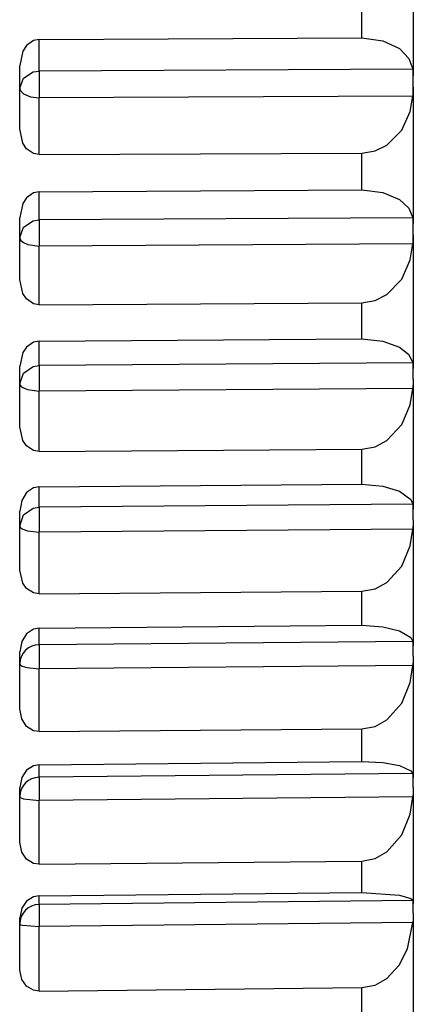
# Model space of a CAD drawing. Extents: x -26.9 to 25.8, y -19.2 to 15.2.
# Drawn here: x -1.1 to -0.8, y -0.1 to 0.7 of the extents above; entities that cross this region are included whole.
import ezdxf

# ---------------------------------------------------------------- set-up
doc = ezdxf.new("R2010")
doc.units = 0
doc.header["$MEASUREMENT"] = 0
doc.layers.add('LAYER_1', color=7, linetype='CONTINUOUS')

msp = doc.modelspace()

# ---------------------------------------------------------------- linework, layer by layer
at = {"layer": 'LAYER_1'}
for points in [[(-0.83184, 0.76121), (-0.83184, 0.76121), (-0.83184, 0.65519), (-0.83184, 0.65519)], [(-0.87114, 0.68404), (-0.87114, 0.68404), (-0.87114, 0.7126), (-0.87114, 0.7126)], [(-1.11698, 0.68287), (-1.11698, 0.68287), (-0.87114, 0.68404), (-0.87114, 0.68404)], [(-1.11698, 0.6587), (-1.11698, 0.6587), (-1.11698, 0.68287), (-1.11698, 0.68287)], [(-1.13184, 0.61462), (-1.13184, 0.61462), (-1.13184, 0.6629), (-1.13184, 0.6629)], [(-1.11703, 0.65636), (-1.11703, 0.65636), (-1.11706, 0.64561), (-1.11706, 0.64561)], [(-1.11698, 0.6587), (-1.11698, 0.6587), (-1.11703, 0.65636), (-1.11703, 0.65636)], [(-0.83202, 0.66006), (-0.83202, 0.66006), (-1.11698, 0.6587), (-1.11698, 0.6587)], [(-0.83185, 0.65518), (-0.8318, 0.65681), (-0.83186, 0.65844), (-0.832, 0.66006)], [(-0.83184, 0.64655), (-0.83184, 0.64655), (-0.83184, 0.65519), (-0.83184, 0.65519)], [(-1.11706, 0.64561), (-1.11706, 0.64561), (-1.11698, 0.6383), (-1.11698, 0.6383)], [(-0.83201, 0.63965), (-0.83187, 0.64195), (-0.83182, 0.64425), (-0.83185, 0.64655)], [(-0.83184, 0.64655), (-0.83184, 0.64655), (-0.83184, 0.5424), (-0.83184, 0.5424)], [(-0.83202, 0.63965), (-0.83202, 0.63965), (-1.11698, 0.6383), (-1.11698, 0.6383)], [(-1.11698, 0.59499), (-1.11698, 0.59499), (-1.11698, 0.6383), (-1.11698, 0.6383)], [(-1.11698, 0.59499), (-1.11698, 0.59499), (-0.87114, 0.59617), (-0.87114, 0.59617)], [(-0.87114, 0.56811), (-0.87114, 0.56811), (-0.87114, 0.59617), (-0.87114, 0.59617)], [(-1.11698, 0.56668), (-1.11698, 0.56668), (-0.87114, 0.56811), (-0.87114, 0.56811)], [(-1.11698, 0.54528), (-1.11698, 0.54528), (-1.11698, 0.56668), (-1.11698, 0.56668)], [(-1.13184, 0.51871), (-1.13184, 0.51871), (-1.13184, 0.54707), (-1.13184, 0.54707)], [(-1.11703, 0.54314), (-1.11703, 0.54314), (-1.11706, 0.53175), (-1.11706, 0.53175)], [(-1.11698, 0.54528), (-1.11698, 0.54528), (-1.11703, 0.54314), (-1.11703, 0.54314)], [(-0.83202, 0.54693), (-0.83202, 0.54693), (-1.11698, 0.54528), (-1.11698, 0.54528)], [(-0.83185, 0.5424), (-0.8318, 0.54391), (-0.83185, 0.54543), (-0.832, 0.54693)], [(-0.83184, 0.53393), (-0.83184, 0.53393), (-0.83184, 0.5424), (-0.83184, 0.5424)], [(-0.83201, 0.52693), (-0.83188, 0.52908), (-0.83182, 0.53124), (-0.83185, 0.5334)], [(-0.83184, 0.53393), (-0.83184, 0.53393), (-0.83184, 0.43206), (-0.83184, 0.43206)], [(-0.83184, 0.53393), (-0.83184, 0.53393), (-0.83184, 0.5334), (-0.83184, 0.5334)], [(-1.11706, 0.53175), (-1.11706, 0.53175), (-1.11698, 0.52527), (-1.11698, 0.52527)], [(-0.83202, 0.52693), (-0.83202, 0.52693), (-1.11698, 0.52527), (-1.11698, 0.52527)], [(-1.13184, 0.49973), (-1.13184, 0.49973), (-1.13184, 0.51871), (-1.13184, 0.51871)], [(-1.11698, 0.48054), (-1.11698, 0.48054), (-1.11698, 0.52527), (-1.11698, 0.52527)], [(-1.11698, 0.48054), (-1.11698, 0.48054), (-0.87114, 0.48197), (-0.87114, 0.48197)], [(-0.87114, 0.45453), (-0.87114, 0.45453), (-0.87114, 0.48197), (-0.87114, 0.48197)], [(-1.11698, 0.45285), (-1.11698, 0.45285), (-0.87114, 0.45453), (-0.87114, 0.45453)], [(-1.11698, 0.4343), (-1.11698, 0.4343), (-1.11698, 0.45285), (-1.11698, 0.45285)], [(-0.83202, 0.43624), (-0.83202, 0.43624), (-1.11698, 0.4343), (-1.11698, 0.4343)], [(-0.83185, 0.43206), (-0.8318, 0.43346), (-0.83185, 0.43486), (-0.832, 0.43624)], [(-1.13184, 0.42457), (-1.13184, 0.42457), (-1.13184, 0.43366), (-1.13184, 0.43366)], [(-1.13184, 0.40577), (-1.13184, 0.40577), (-1.13184, 0.42901), (-1.13184, 0.42901)], [(-1.11703, 0.43237), (-1.11703, 0.43237), (-1.11705, 0.42039), (-1.11705, 0.42039)], [(-1.11698, 0.4343), (-1.11698, 0.4343), (-1.11703, 0.43237), (-1.11703, 0.43237)], [(-0.83184, 0.4238), (-0.83184, 0.4238), (-0.83184, 0.43206), (-0.83184, 0.43206)], [(-1.13184, 0.38747), (-1.13184, 0.38747), (-1.13184, 0.42457), (-1.13184, 0.42457)], [(-1.11705, 0.42039), (-1.11705, 0.42039), (-1.11698, 0.41478), (-1.11698, 0.41478)], [(-0.83184, 0.42233), (-0.83184, 0.42233), (-0.83202, 0.41672), (-0.83202, 0.41672)], [(-0.83184, 0.4238), (-0.83184, 0.4238), (-0.83184, 0.32462), (-0.83184, 0.32462)], [(-0.83184, 0.4238), (-0.83184, 0.4238), (-0.83184, 0.42233), (-0.83184, 0.42233)], [(-0.83202, 0.41672), (-0.83202, 0.41672), (-1.11698, 0.41478), (-1.11698, 0.41478)], [(-1.11698, 0.36879), (-1.11698, 0.36879), (-1.11698, 0.41478), (-1.11698, 0.41478)], [(-1.11698, 0.36879), (-1.11698, 0.36879), (-0.87114, 0.37047), (-0.87114, 0.37047)], [(-0.87114, 0.34375), (-0.87114, 0.34375), (-0.87114, 0.37047), (-0.87114, 0.37047)], [(-1.11698, 0.34182), (-1.11698, 0.34182), (-0.87114, 0.34375), (-0.87114, 0.34375)], [(-1.11698, 0.3262), (-1.11698, 0.3262), (-1.11698, 0.34182), (-1.11698, 0.34182)], [(-1.13184, 0.28702), (-1.13184, 0.28702), (-1.13184, 0.32315), (-1.13184, 0.32315)], [(-1.11703, 0.32449), (-1.11703, 0.32449), (-1.11704, 0.31196), (-1.11704, 0.31196)], [(-1.11698, 0.3262), (-1.11698, 0.3262), (-1.11703, 0.32449), (-1.11703, 0.32449)], [(-0.83202, 0.32843), (-0.83202, 0.32843), (-1.11698, 0.3262), (-1.11698, 0.3262)], [(-0.83186, 0.32462), (-0.8318, 0.32589), (-0.83185, 0.32717), (-0.832, 0.32843)], [(-0.83184, 0.3166), (-0.83184, 0.3166), (-0.83184, 0.32462), (-0.83184, 0.32462)], [(-0.83184, 0.3166), (-0.83184, 0.3166), (-0.83185, 0.31419), (-0.83185, 0.31419)], [(-0.83184, 0.3166), (-0.83184, 0.3166), (-0.83184, 0.22049), (-0.83184, 0.22049)], [(-1.11704, 0.31196), (-1.11704, 0.31196), (-1.11698, 0.30723), (-1.11698, 0.30723)], [(-0.83202, 0.30946), (-0.83202, 0.30946), (-1.11698, 0.30723), (-1.11698, 0.30723)], [(-0.83185, 0.31419), (-0.83185, 0.31419), (-0.83202, 0.30946), (-0.83202, 0.30946)], [(-1.13184, 0.28191), (-1.13184, 0.28191), (-1.13184, 0.30496), (-1.13184, 0.30496)], [(-1.11698, 0.26017), (-1.11698, 0.26017), (-1.11698, 0.30723), (-1.11698, 0.30723)], [(-1.13184, 0.27828), (-1.13184, 0.27828), (-1.13184, 0.28702), (-1.13184, 0.28702)], [(-1.11698, 0.26017), (-1.11698, 0.26017), (-0.87114, 0.2621), (-0.87114, 0.2621)], [(-0.87114, 0.23621), (-0.87114, 0.23621), (-0.87114, 0.2621), (-0.87114, 0.2621)], [(-1.11698, 0.23405), (-1.11698, 0.23405), (-0.87114, 0.23621), (-0.87114, 0.23621)], [(-1.11698, 0.22141), (-1.11698, 0.22141), (-1.11698, 0.23405), (-1.11698, 0.23405)], [(-1.11698, 0.22137), (-1.12506, 0.22143), (-1.13168, 0.21498), (-1.13183, 0.2069)], [(-1.11698, 0.22141), (-1.11698, 0.22141), (-1.11703, 0.21992), (-1.11703, 0.21992)], [(-1.11703, 0.21992), (-1.11703, 0.21992), (-1.11703, 0.2069), (-1.11703, 0.2069)], [(-0.83202, 0.22391), (-0.83202, 0.22391), (-1.11698, 0.22141), (-1.11698, 0.22141)], [(-0.83186, 0.22049), (-0.8318, 0.22163), (-0.83185, 0.22278), (-0.83201, 0.22391)], [(-0.83184, 0.21274), (-0.83184, 0.21274), (-0.83184, 0.22049), (-0.83184, 0.22049)], [(-1.13184, 0.19843), (-1.13184, 0.19843), (-1.13184, 0.21595), (-1.13184, 0.21595)], [(-0.83184, 0.21274), (-0.83184, 0.21274), (-0.83186, 0.20941), (-0.83186, 0.20941)], [(-0.83184, 0.21274), (-0.83184, 0.21274), (-0.83184, 0.12009), (-0.83184, 0.12009)], [(-1.13184, 0.18535), (-1.13184, 0.18535), (-1.13184, 0.20664), (-1.13184, 0.20664)], [(-1.11703, 0.2069), (-1.11703, 0.2069), (-1.11698, 0.20308), (-1.11698, 0.20308)], [(-0.83202, 0.20558), (-0.83202, 0.20558), (-1.11698, 0.20308), (-1.11698, 0.20308)], [(-1.11698, 0.15513), (-1.11698, 0.15513), (-1.11698, 0.20308), (-1.11698, 0.20308)], [(-0.83186, 0.20941), (-0.83186, 0.20941), (-0.83202, 0.20558), (-0.83202, 0.20558)], [(-1.13184, 0.17258), (-1.13184, 0.17258), (-1.13184, 0.19844), (-1.13184, 0.19844)], [(-1.11698, 0.15513), (-1.11698, 0.15513), (-0.87114, 0.15729), (-0.87114, 0.15729)], [(-0.87114, 0.13233), (-0.87114, 0.13233), (-0.87114, 0.15729), (-0.87114, 0.15729)], [(-1.11698, 0.12994), (-1.11698, 0.12994), (-0.87114, 0.13233), (-0.87114, 0.13233)], [(-1.11698, 0.12034), (-1.11698, 0.12034), (-1.11698, 0.12994), (-1.11698, 0.12994)], [(-1.11698, 0.12031), (-1.12511, 0.12031), (-1.13173, 0.11376), (-1.13181, 0.10562)], [(-1.11698, 0.12034), (-1.11698, 0.12034), (-1.11703, 0.11908), (-1.11703, 0.11908)], [(-0.83202, 0.12311), (-0.83202, 0.12311), (-1.11698, 0.12034), (-1.11698, 0.12034)], [(-0.83186, 0.12009), (-0.83179, 0.1211), (-0.83184, 0.12211), (-0.832, 0.12311)], [(-1.11703, 0.11908), (-1.11703, 0.11908), (-1.11702, 0.10562), (-1.11702, 0.10562)], [(-0.83184, 0.11263), (-0.83184, 0.11263), (-0.83188, 0.10839), (-0.83188, 0.10839)], [(-0.83184, 0.11263), (-0.83184, 0.11263), (-0.83184, 0.12009), (-0.83184, 0.12009)], [(-0.83184, 0.11263), (-0.83184, 0.11263), (-0.83184, 0.0238), (-0.83184, 0.0238)], [(-1.13184, 0.0708), (-1.13184, 0.0708), (-1.13184, 0.1125), (-1.13184, 0.1125)], [(-1.11702, 0.10562), (-1.11702, 0.10562), (-1.11698, 0.10271), (-1.11698, 0.10271)], [(-0.83202, 0.10548), (-0.83202, 0.10548), (-1.11698, 0.10271), (-1.11698, 0.10271)], [(-0.83188, 0.10839), (-0.83188, 0.10839), (-0.83202, 0.10548), (-0.83202, 0.10548)], [(-1.11698, 0.05406), (-1.11698, 0.05406), (-1.11698, 0.10271), (-1.11698, 0.10271)], [(-1.11698, 0.05406), (-1.11698, 0.05406), (-0.87114, 0.05645), (-0.87114, 0.05645)], [(-0.87114, 0.03253), (-0.87114, 0.03253), (-0.87114, 0.05645), (-0.87114, 0.05645)], [(-1.11698, 0.02992), (-1.11698, 0.02992), (-0.87114, 0.03253), (-0.87114, 0.03253)], [(-1.11698, 0.02338), (-1.12516, 0.02332), (-1.13176, 0.01669), (-1.1318, 0.00852)], [(-1.11698, 0.02339), (-1.11698, 0.02339), (-1.11703, 0.02237), (-1.11703, 0.02237)], [(-1.11698, 0.02339), (-1.11698, 0.02339), (-1.11698, 0.02992), (-1.11698, 0.02992)], [(-0.83202, 0.02641), (-0.83202, 0.02641), (-1.11698, 0.02339), (-1.11698, 0.02339)], [(-0.83186, 0.02381), (-0.83178, 0.02468), (-0.83183, 0.02555), (-0.832, 0.02641)], [(-0.83184, 0.01668), (-0.83184, 0.01668), (-0.83184, 0.0238), (-0.83184, 0.0238)], [(-1.11704, 0.02237), (-1.11709, 0.01775), (-1.11708, 0.01313), (-1.117, 0.00852)], [(-0.83184, 0.01668), (-0.83184, 0.01668), (-0.83191, 0.01154), (-0.83191, 0.01154)], [(-0.83184, 0.01668), (-0.83184, 0.01668), (-0.83184, -0.06798), (-0.83184, -0.06798)], [(-1.13184, -0.01074), (-1.13184, -0.01074), (-1.13184, 0.01319), (-1.13184, 0.01319)], [(-1.11701, 0.00852), (-1.11701, 0.00852), (-1.11698, 0.00654), (-1.11698, 0.00654)], [(-0.83202, 0.00956), (-0.83202, 0.00956), (-1.11698, 0.00654), (-1.11698, 0.00654)], [(-0.83191, 0.01154), (-0.83191, 0.01154), (-0.83202, 0.00956), (-0.83202, 0.00956)], [(-1.13184, -0.02004), (-1.13184, -0.02004), (-1.13184, 0.0004), (-1.13184, 0.0004)], [(-1.11698, -0.04262), (-1.11698, -0.04262), (-1.11698, 0.00654), (-1.11698, 0.00654)], [(-1.13184, -0.02667), (-1.13184, -0.02667), (-1.13184, -0.01074), (-1.13184, -0.01074)], [(-1.11698, -0.04262), (-1.11698, -0.04262), (-0.87114, -0.04001), (-0.87114, -0.04001)], [(-0.87114, -0.06281), (-0.87114, -0.06281), (-0.87114, -0.04001), (-0.87114, -0.04001)]]:
    msp.add_open_spline(points, degree=3, dxfattribs=at)
for points, knots in [([(-0.87114, 0.68404), (-0.87114, 0.68404), (-0.85501, 0.68179), (-0.85501, 0.68179), (-0.85501, 0.68179), (-0.85501, 0.68179), (-0.84235, 0.67578), (-0.84235, 0.67578), (-0.84235, 0.67578), (-0.84235, 0.67578), (-0.83515, 0.66834), (-0.83515, 0.66834), (-0.83515, 0.66834), (-0.83515, 0.66834), (-0.83202, 0.66006), (-0.83202, 0.66006)], [0, 0, 0, 0, 0.2, 0.2, 0.2, 0.2, 0.4, 0.4, 0.4, 0.4, 0.6, 0.6, 0.6, 0.6, 1, 1, 1, 1]), ([(-1.11698, 0.68287), (-1.11698, 0.68287), (-1.12123, 0.682), (-1.12123, 0.682), (-1.12123, 0.682), (-1.12123, 0.682), (-1.12654, 0.67818), (-1.12654, 0.67818), (-1.12654, 0.67818), (-1.12654, 0.67818), (-1.12937, 0.6739), (-1.12937, 0.6739), (-1.12937, 0.6739), (-1.12937, 0.6739), (-1.1318, 0.6629), (-1.1318, 0.6629)], [0, 0, 0, 0, 0.2, 0.2, 0.2, 0.2, 0.4, 0.4, 0.4, 0.4, 0.6, 0.6, 0.6, 0.6, 1, 1, 1, 1]), ([(-1.13179, 0.64561), (-1.13179, 0.64561), (-1.12896, 0.65327), (-1.12896, 0.65327), (-1.12896, 0.65327), (-1.12896, 0.65327), (-1.12156, 0.65803), (-1.12156, 0.65803), (-1.12156, 0.65803), (-1.12156, 0.65803), (-1.11698, 0.6587), (-1.11698, 0.6587)], [0, 0, 0, 0, 0.25, 0.25, 0.25, 0.25, 0.5, 0.5, 0.5, 0.5, 1, 1, 1, 1]), ([(-1.13179, 0.64561), (-1.13179, 0.64561), (-1.13146, 0.64408), (-1.13146, 0.64408), (-1.13146, 0.64408), (-1.13146, 0.64408), (-1.12899, 0.64135), (-1.12899, 0.64135), (-1.12899, 0.64135), (-1.12899, 0.64135), (-1.12364, 0.6391), (-1.12364, 0.6391), (-1.12364, 0.6391), (-1.12364, 0.6391), (-1.11698, 0.63829), (-1.11698, 0.63829)], [0, 0, 0, 0, 0.2, 0.2, 0.2, 0.2, 0.4, 0.4, 0.4, 0.4, 0.6, 0.6, 0.6, 0.6, 1, 1, 1, 1]), ([(-0.87114, 0.59617), (-0.87114, 0.59617), (-0.86095, 0.59784), (-0.86095, 0.59784), (-0.86095, 0.59784), (-0.86095, 0.59784), (-0.85184, 0.60233), (-0.85184, 0.60233), (-0.85184, 0.60233), (-0.85184, 0.60233), (-0.84064, 0.61377), (-0.84064, 0.61377), (-0.84064, 0.61377), (-0.84064, 0.61377), (-0.83412, 0.62797), (-0.83412, 0.62797), (-0.83412, 0.62797), (-0.83412, 0.62797), (-0.83202, 0.63965), (-0.83202, 0.63965)], [0, 0, 0, 0, 0.166667, 0.166667, 0.166667, 0.166667, 0.333333, 0.333333, 0.333333, 0.333333, 0.5, 0.5, 0.5, 0.5, 0.666667, 0.666667, 0.666667, 0.666667, 1, 1, 1, 1]), ([(-1.11698, 0.59499), (-1.11698, 0.59499), (-1.12123, 0.59581), (-1.12123, 0.59581), (-1.12123, 0.59581), (-1.12123, 0.59581), (-1.12654, 0.59954), (-1.12654, 0.59954), (-1.12654, 0.59954), (-1.12654, 0.59954), (-1.12937, 0.60374), (-1.12937, 0.60374), (-1.12937, 0.60374), (-1.12937, 0.60374), (-1.1318, 0.61462), (-1.1318, 0.61462)], [0, 0, 0, 0, 0.2, 0.2, 0.2, 0.2, 0.4, 0.4, 0.4, 0.4, 0.6, 0.6, 0.6, 0.6, 1, 1, 1, 1]), ([(-1.11698, 0.56668), (-1.11698, 0.56668), (-1.12123, 0.56582), (-1.12123, 0.56582), (-1.12123, 0.56582), (-1.12123, 0.56582), (-1.12654, 0.56206), (-1.12654, 0.56206), (-1.12654, 0.56206), (-1.12654, 0.56206), (-1.12937, 0.55786), (-1.12937, 0.55786), (-1.12937, 0.55786), (-1.12937, 0.55786), (-1.1318, 0.54707), (-1.1318, 0.54707)], [0, 0, 0, 0, 0.2, 0.2, 0.2, 0.2, 0.4, 0.4, 0.4, 0.4, 0.6, 0.6, 0.6, 0.6, 1, 1, 1, 1]), ([(-0.87114, 0.56811), (-0.87114, 0.56811), (-0.85503, 0.56614), (-0.85503, 0.56614), (-0.85503, 0.56614), (-0.85503, 0.56614), (-0.84234, 0.56083), (-0.84234, 0.56083), (-0.84234, 0.56083), (-0.84234, 0.56083), (-0.83515, 0.55426), (-0.83515, 0.55426), (-0.83515, 0.55426), (-0.83515, 0.55426), (-0.83202, 0.54693), (-0.83202, 0.54693)], [0, 0, 0, 0, 0.2, 0.2, 0.2, 0.2, 0.4, 0.4, 0.4, 0.4, 0.6, 0.6, 0.6, 0.6, 1, 1, 1, 1]), ([(-1.13179, 0.53175), (-1.13179, 0.53175), (-1.12896, 0.53966), (-1.12896, 0.53966), (-1.12896, 0.53966), (-1.12896, 0.53966), (-1.12155, 0.54458), (-1.12155, 0.54458), (-1.12155, 0.54458), (-1.12155, 0.54458), (-1.11698, 0.54528), (-1.11698, 0.54528)], [0, 0, 0, 0, 0.25, 0.25, 0.25, 0.25, 0.5, 0.5, 0.5, 0.5, 1, 1, 1, 1]), ([(-1.13179, 0.53175), (-1.13179, 0.53175), (-1.13146, 0.53039), (-1.13146, 0.53039), (-1.13146, 0.53039), (-1.13146, 0.53039), (-1.13088, 0.52953), (-1.13088, 0.52953), (-1.13088, 0.52953), (-1.13088, 0.52953), (-1.12899, 0.52798), (-1.12899, 0.52798), (-1.12899, 0.52798), (-1.12899, 0.52798), (-1.12558, 0.5265), (-1.12558, 0.5265), (-1.12558, 0.5265), (-1.12558, 0.5265), (-1.11698, 0.52527), (-1.11698, 0.52527)], [0, 0, 0, 0, 0.166667, 0.166667, 0.166667, 0.166667, 0.333333, 0.333333, 0.333333, 0.333333, 0.5, 0.5, 0.5, 0.5, 0.666667, 0.666667, 0.666667, 0.666667, 1, 1, 1, 1]), ([(-0.87114, 0.48197), (-0.87114, 0.48197), (-0.86094, 0.48371), (-0.86094, 0.48371), (-0.86094, 0.48371), (-0.86094, 0.48371), (-0.85185, 0.48835), (-0.85185, 0.48835), (-0.85185, 0.48835), (-0.85185, 0.48835), (-0.84064, 0.50019), (-0.84064, 0.50019), (-0.84064, 0.50019), (-0.84064, 0.50019), (-0.83412, 0.51484), (-0.83412, 0.51484), (-0.83412, 0.51484), (-0.83412, 0.51484), (-0.83202, 0.52693), (-0.83202, 0.52693)], [0, 0, 0, 0, 0.166667, 0.166667, 0.166667, 0.166667, 0.333333, 0.333333, 0.333333, 0.333333, 0.5, 0.5, 0.5, 0.5, 0.666667, 0.666667, 0.666667, 0.666667, 1, 1, 1, 1]), ([(-1.11698, 0.48054), (-1.11698, 0.48054), (-1.12123, 0.48134), (-1.12123, 0.48134), (-1.12123, 0.48134), (-1.12123, 0.48134), (-1.12654, 0.48498), (-1.12654, 0.48498), (-1.12654, 0.48498), (-1.12654, 0.48498), (-1.12937, 0.48909), (-1.12937, 0.48909), (-1.12937, 0.48909), (-1.12937, 0.48909), (-1.1318, 0.49973), (-1.1318, 0.49973)], [0, 0, 0, 0, 0.2, 0.2, 0.2, 0.2, 0.4, 0.4, 0.4, 0.4, 0.6, 0.6, 0.6, 0.6, 1, 1, 1, 1]), ([(-1.11698, 0.45285), (-1.11698, 0.45285), (-1.12123, 0.452), (-1.12123, 0.452), (-1.12123, 0.452), (-1.12123, 0.452), (-1.12654, 0.44832), (-1.12654, 0.44832), (-1.12654, 0.44832), (-1.12654, 0.44832), (-1.12937, 0.44421), (-1.12937, 0.44421), (-1.12937, 0.44421), (-1.12937, 0.44421), (-1.1318, 0.43366), (-1.1318, 0.43366)], [0, 0, 0, 0, 0.2, 0.2, 0.2, 0.2, 0.4, 0.4, 0.4, 0.4, 0.6, 0.6, 0.6, 0.6, 1, 1, 1, 1]), ([(-0.87114, 0.45453), (-0.87114, 0.45453), (-0.85505, 0.45285), (-0.85505, 0.45285), (-0.85505, 0.45285), (-0.85505, 0.45285), (-0.84233, 0.44827), (-0.84233, 0.44827), (-0.84233, 0.44827), (-0.84233, 0.44827), (-0.83516, 0.44259), (-0.83516, 0.44259), (-0.83516, 0.44259), (-0.83516, 0.44259), (-0.83202, 0.43624), (-0.83202, 0.43624)], [0, 0, 0, 0, 0.2, 0.2, 0.2, 0.2, 0.4, 0.4, 0.4, 0.4, 0.6, 0.6, 0.6, 0.6, 1, 1, 1, 1]), ([(-1.13179, 0.42039), (-1.13179, 0.42039), (-1.12896, 0.42852), (-1.12896, 0.42852), (-1.12896, 0.42852), (-1.12896, 0.42852), (-1.12154, 0.43358), (-1.12154, 0.43358), (-1.12154, 0.43358), (-1.12154, 0.43358), (-1.11698, 0.4343), (-1.11698, 0.4343)], [0, 0, 0, 0, 0.25, 0.25, 0.25, 0.25, 0.5, 0.5, 0.5, 0.5, 1, 1, 1, 1]), ([(-1.13179, 0.42039), (-1.13179, 0.42039), (-1.13151, 0.41931), (-1.13151, 0.41931), (-1.13151, 0.41931), (-1.13151, 0.41931), (-1.13103, 0.41862), (-1.13103, 0.41862), (-1.13103, 0.41862), (-1.13103, 0.41862), (-1.12943, 0.41736), (-1.12943, 0.41736), (-1.12943, 0.41736), (-1.12943, 0.41736), (-1.12597, 0.41595), (-1.12597, 0.41595), (-1.12597, 0.41595), (-1.12597, 0.41595), (-1.11698, 0.41477), (-1.11698, 0.41477)], [0, 0, 0, 0, 0.166667, 0.166667, 0.166667, 0.166667, 0.333333, 0.333333, 0.333333, 0.333333, 0.5, 0.5, 0.5, 0.5, 0.666667, 0.666667, 0.666667, 0.666667, 1, 1, 1, 1]), ([(-0.87114, 0.37047), (-0.87114, 0.37047), (-0.86094, 0.37227), (-0.86094, 0.37227), (-0.86094, 0.37227), (-0.86094, 0.37227), (-0.85185, 0.37704), (-0.85185, 0.37704), (-0.85185, 0.37704), (-0.85185, 0.37704), (-0.84063, 0.38923), (-0.84063, 0.38923), (-0.84063, 0.38923), (-0.84063, 0.38923), (-0.83413, 0.40427), (-0.83413, 0.40427), (-0.83413, 0.40427), (-0.83413, 0.40427), (-0.83202, 0.41672), (-0.83202, 0.41672)], [0, 0, 0, 0, 0.166667, 0.166667, 0.166667, 0.166667, 0.333333, 0.333333, 0.333333, 0.333333, 0.5, 0.5, 0.5, 0.5, 0.666667, 0.666667, 0.666667, 0.666667, 1, 1, 1, 1]), ([(-1.11698, 0.36879), (-1.11698, 0.36879), (-1.12123, 0.36956), (-1.12123, 0.36956), (-1.12123, 0.36956), (-1.12123, 0.36956), (-1.12655, 0.3731), (-1.12655, 0.3731), (-1.12655, 0.3731), (-1.12655, 0.3731), (-1.12937, 0.3771), (-1.12937, 0.3771), (-1.12937, 0.3771), (-1.12937, 0.3771), (-1.1318, 0.38747), (-1.1318, 0.38747)], [0, 0, 0, 0, 0.2, 0.2, 0.2, 0.2, 0.4, 0.4, 0.4, 0.4, 0.6, 0.6, 0.6, 0.6, 1, 1, 1, 1]), ([(-1.11698, 0.34182), (-1.11698, 0.34182), (-1.12123, 0.34099), (-1.12123, 0.34099), (-1.12123, 0.34099), (-1.12123, 0.34099), (-1.12654, 0.33741), (-1.12654, 0.33741), (-1.12654, 0.33741), (-1.12654, 0.33741), (-1.13029, 0.33134), (-1.13029, 0.33134), (-1.13029, 0.33134), (-1.13029, 0.33134), (-1.1318, 0.32315), (-1.1318, 0.32315)], [0, 0, 0, 0, 0.2, 0.2, 0.2, 0.2, 0.4, 0.4, 0.4, 0.4, 0.6, 0.6, 0.6, 0.6, 1, 1, 1, 1]), ([(-0.87114, 0.34375), (-0.87114, 0.34375), (-0.85507, 0.34237), (-0.85507, 0.34237), (-0.85507, 0.34237), (-0.85507, 0.34237), (-0.84233, 0.33853), (-0.84233, 0.33853), (-0.84233, 0.33853), (-0.84233, 0.33853), (-0.83367, 0.33203), (-0.83367, 0.33203), (-0.83367, 0.33203), (-0.83367, 0.33203), (-0.83202, 0.32843), (-0.83202, 0.32843)], [0, 0, 0, 0, 0.2, 0.2, 0.2, 0.2, 0.4, 0.4, 0.4, 0.4, 0.6, 0.6, 0.6, 0.6, 1, 1, 1, 1]), ([(-1.13179, 0.31196), (-1.13179, 0.31196), (-1.12896, 0.32029), (-1.12896, 0.32029), (-1.12896, 0.32029), (-1.12896, 0.32029), (-1.12153, 0.32547), (-1.12153, 0.32547), (-1.12153, 0.32547), (-1.12153, 0.32547), (-1.11698, 0.3262), (-1.11698, 0.3262)], [0, 0, 0, 0, 0.25, 0.25, 0.25, 0.25, 0.5, 0.5, 0.5, 0.5, 1, 1, 1, 1]), ([(-1.13179, 0.31196), (-1.13179, 0.31196), (-1.13151, 0.31106), (-1.13151, 0.31106), (-1.13151, 0.31106), (-1.13151, 0.31106), (-1.13103, 0.31047), (-1.13103, 0.31047), (-1.13103, 0.31047), (-1.13103, 0.31047), (-1.12943, 0.30941), (-1.12943, 0.30941), (-1.12943, 0.30941), (-1.12943, 0.30941), (-1.12596, 0.30822), (-1.12596, 0.30822), (-1.12596, 0.30822), (-1.12596, 0.30822), (-1.11698, 0.30723), (-1.11698, 0.30723)], [0, 0, 0, 0, 0.166667, 0.166667, 0.166667, 0.166667, 0.333333, 0.333333, 0.333333, 0.333333, 0.5, 0.5, 0.5, 0.5, 0.666667, 0.666667, 0.666667, 0.666667, 1, 1, 1, 1]), ([(-0.87114, 0.2621), (-0.87114, 0.2621), (-0.86093, 0.26395), (-0.86093, 0.26395), (-0.86093, 0.26395), (-0.86093, 0.26395), (-0.85185, 0.26883), (-0.85185, 0.26883), (-0.85185, 0.26883), (-0.85185, 0.26883), (-0.84063, 0.28133), (-0.84063, 0.28133), (-0.84063, 0.28133), (-0.84063, 0.28133), (-0.83413, 0.29671), (-0.83413, 0.29671), (-0.83413, 0.29671), (-0.83413, 0.29671), (-0.83202, 0.30947), (-0.83202, 0.30947)], [0, 0, 0, 0, 0.166667, 0.166667, 0.166667, 0.166667, 0.333333, 0.333333, 0.333333, 0.333333, 0.5, 0.5, 0.5, 0.5, 0.666667, 0.666667, 0.666667, 0.666667, 1, 1, 1, 1]), ([(-1.11698, 0.26017), (-1.11698, 0.26017), (-1.12123, 0.26092), (-1.12123, 0.26092), (-1.12123, 0.26092), (-1.12123, 0.26092), (-1.12655, 0.26434), (-1.12655, 0.26434), (-1.12655, 0.26434), (-1.12655, 0.26434), (-1.12937, 0.26822), (-1.12937, 0.26822), (-1.12937, 0.26822), (-1.12937, 0.26822), (-1.1318, 0.27828), (-1.1318, 0.27828)], [0, 0, 0, 0, 0.2, 0.2, 0.2, 0.2, 0.4, 0.4, 0.4, 0.4, 0.6, 0.6, 0.6, 0.6, 1, 1, 1, 1]), ([(-1.11698, 0.23405), (-1.11698, 0.23405), (-1.12123, 0.23324), (-1.12123, 0.23324), (-1.12123, 0.23324), (-1.12123, 0.23324), (-1.12654, 0.22976), (-1.12654, 0.22976), (-1.12654, 0.22976), (-1.12654, 0.22976), (-1.13029, 0.22389), (-1.13029, 0.22389), (-1.13029, 0.22389), (-1.13029, 0.22389), (-1.1318, 0.21595), (-1.1318, 0.21595)], [0, 0, 0, 0, 0.2, 0.2, 0.2, 0.2, 0.4, 0.4, 0.4, 0.4, 0.6, 0.6, 0.6, 0.6, 1, 1, 1, 1]), ([(-0.87114, 0.23621), (-0.87114, 0.23621), (-0.85509, 0.23513), (-0.85509, 0.23513), (-0.85509, 0.23513), (-0.85509, 0.23513), (-0.84232, 0.23206), (-0.84232, 0.23206), (-0.84232, 0.23206), (-0.84232, 0.23206), (-0.83367, 0.22682), (-0.83367, 0.22682), (-0.83367, 0.22682), (-0.83367, 0.22682), (-0.83202, 0.22391), (-0.83202, 0.22391)], [0, 0, 0, 0, 0.2, 0.2, 0.2, 0.2, 0.4, 0.4, 0.4, 0.4, 0.6, 0.6, 0.6, 0.6, 1, 1, 1, 1]), ([(-1.13179, 0.2069), (-1.13179, 0.2069), (-1.13156, 0.20624), (-1.13156, 0.20624), (-1.13156, 0.20624), (-1.13156, 0.20624), (-1.13116, 0.2058), (-1.13116, 0.2058), (-1.13116, 0.2058), (-1.13116, 0.2058), (-1.12983, 0.20501), (-1.12983, 0.20501), (-1.12983, 0.20501), (-1.12983, 0.20501), (-1.12633, 0.20395), (-1.12633, 0.20395), (-1.12633, 0.20395), (-1.12633, 0.20395), (-1.11698, 0.20308), (-1.11698, 0.20308)], [0, 0, 0, 0, 0.166667, 0.166667, 0.166667, 0.166667, 0.333333, 0.333333, 0.333333, 0.333333, 0.5, 0.5, 0.5, 0.5, 0.666667, 0.666667, 0.666667, 0.666667, 1, 1, 1, 1]), ([(-0.87114, 0.15729), (-0.87114, 0.15729), (-0.86093, 0.15918), (-0.86093, 0.15918), (-0.86093, 0.15918), (-0.86093, 0.15918), (-0.85185, 0.16416), (-0.85185, 0.16416), (-0.85185, 0.16416), (-0.85185, 0.16416), (-0.84063, 0.17691), (-0.84063, 0.17691), (-0.84063, 0.17691), (-0.84063, 0.17691), (-0.83414, 0.19257), (-0.83414, 0.19257), (-0.83414, 0.19257), (-0.83414, 0.19257), (-0.83202, 0.20558), (-0.83202, 0.20558)], [0, 0, 0, 0, 0.166667, 0.166667, 0.166667, 0.166667, 0.333333, 0.333333, 0.333333, 0.333333, 0.5, 0.5, 0.5, 0.5, 0.666667, 0.666667, 0.666667, 0.666667, 1, 1, 1, 1]), ([(-1.11698, 0.15513), (-1.11698, 0.15513), (-1.12123, 0.15584), (-1.12123, 0.15584), (-1.12123, 0.15584), (-1.12123, 0.15584), (-1.12655, 0.15914), (-1.12655, 0.15914), (-1.12655, 0.15914), (-1.12655, 0.15914), (-1.13029, 0.16482), (-1.13029, 0.16482), (-1.13029, 0.16482), (-1.13029, 0.16482), (-1.1318, 0.17258), (-1.1318, 0.17258)], [0, 0, 0, 0, 0.2, 0.2, 0.2, 0.2, 0.4, 0.4, 0.4, 0.4, 0.6, 0.6, 0.6, 0.6, 1, 1, 1, 1]), ([(-1.11698, 0.12994), (-1.11698, 0.12994), (-1.12123, 0.12916), (-1.12123, 0.12916), (-1.12123, 0.12916), (-1.12123, 0.12916), (-1.12654, 0.1258), (-1.12654, 0.1258), (-1.12654, 0.1258), (-1.12654, 0.1258), (-1.13028, 0.12014), (-1.13028, 0.12014), (-1.13028, 0.12014), (-1.13028, 0.12014), (-1.1318, 0.1125), (-1.1318, 0.1125)], [0, 0, 0, 0, 0.2, 0.2, 0.2, 0.2, 0.4, 0.4, 0.4, 0.4, 0.6, 0.6, 0.6, 0.6, 1, 1, 1, 1]), ([(-0.87114, 0.13233), (-0.87114, 0.13233), (-0.8551, 0.13156), (-0.8551, 0.13156), (-0.8551, 0.13156), (-0.8551, 0.13156), (-0.84232, 0.12927), (-0.84232, 0.12927), (-0.84232, 0.12927), (-0.84232, 0.12927), (-0.83367, 0.12531), (-0.83367, 0.12531), (-0.83367, 0.12531), (-0.83367, 0.12531), (-0.83202, 0.12311), (-0.83202, 0.12311)], [0, 0, 0, 0, 0.2, 0.2, 0.2, 0.2, 0.4, 0.4, 0.4, 0.4, 0.6, 0.6, 0.6, 0.6, 1, 1, 1, 1]), ([(-1.13179, 0.10562), (-1.13179, 0.10562), (-1.13175, 0.10541), (-1.13175, 0.10541), (-1.13175, 0.10541), (-1.13175, 0.10541), (-1.13144, 0.10499), (-1.13144, 0.10499), (-1.13144, 0.10499), (-1.13144, 0.10499), (-1.13083, 0.10459), (-1.13083, 0.10459), (-1.13083, 0.10459), (-1.13083, 0.10459), (-1.12885, 0.10389), (-1.12885, 0.10389), (-1.12885, 0.10389), (-1.12885, 0.10389), (-1.11698, 0.10271), (-1.11698, 0.10271)], [0, 0, 0, 0, 0.166667, 0.166667, 0.166667, 0.166667, 0.333333, 0.333333, 0.333333, 0.333333, 0.5, 0.5, 0.5, 0.5, 0.666667, 0.666667, 0.666667, 0.666667, 1, 1, 1, 1]), ([(-0.87114, 0.05645), (-0.87114, 0.05645), (-0.86093, 0.05839), (-0.86093, 0.05839), (-0.86093, 0.05839), (-0.86093, 0.05839), (-0.85186, 0.06344), (-0.85186, 0.06344), (-0.85186, 0.06344), (-0.85186, 0.06344), (-0.84063, 0.07639), (-0.84063, 0.07639), (-0.84063, 0.07639), (-0.84063, 0.07639), (-0.83414, 0.09227), (-0.83414, 0.09227), (-0.83414, 0.09227), (-0.83414, 0.09227), (-0.83202, 0.10549), (-0.83202, 0.10549)], [0, 0, 0, 0, 0.166667, 0.166667, 0.166667, 0.166667, 0.333333, 0.333333, 0.333333, 0.333333, 0.5, 0.5, 0.5, 0.5, 0.666667, 0.666667, 0.666667, 0.666667, 1, 1, 1, 1]), ([(-1.11698, 0.05406), (-1.11698, 0.05406), (-1.12123, 0.05474), (-1.12123, 0.05474), (-1.12123, 0.05474), (-1.12123, 0.05474), (-1.12655, 0.0579), (-1.12655, 0.0579), (-1.12655, 0.0579), (-1.12655, 0.0579), (-1.13029, 0.06335), (-1.13029, 0.06335), (-1.13029, 0.06335), (-1.13029, 0.06335), (-1.1318, 0.0708), (-1.1318, 0.0708)], [0, 0, 0, 0, 0.2, 0.2, 0.2, 0.2, 0.4, 0.4, 0.4, 0.4, 0.6, 0.6, 0.6, 0.6, 1, 1, 1, 1]), ([(-0.87114, 0.03253), (-0.87114, 0.03253), (-0.84231, 0.03056), (-0.84231, 0.03056), (-0.84231, 0.03056), (-0.84231, 0.03056), (-0.83367, 0.0279), (-0.83367, 0.0279), (-0.83367, 0.0279), (-0.83367, 0.0279), (-0.83237, 0.02692), (-0.83237, 0.02692), (-0.83237, 0.02692), (-0.83237, 0.02692), (-0.83202, 0.02641), (-0.83202, 0.02641)], [0, 0, 0, 0, 0.2, 0.2, 0.2, 0.2, 0.4, 0.4, 0.4, 0.4, 0.6, 0.6, 0.6, 0.6, 1, 1, 1, 1]), ([(-1.11698, 0.02992), (-1.11698, 0.02992), (-1.12123, 0.02916), (-1.12123, 0.02916), (-1.12123, 0.02916), (-1.12123, 0.02916), (-1.12654, 0.02594), (-1.12654, 0.02594), (-1.12654, 0.02594), (-1.12654, 0.02594), (-1.13028, 0.02051), (-1.13028, 0.02051), (-1.13028, 0.02051), (-1.13028, 0.02051), (-1.1318, 0.01319), (-1.1318, 0.01319)], [0, 0, 0, 0, 0.2, 0.2, 0.2, 0.2, 0.4, 0.4, 0.4, 0.4, 0.6, 0.6, 0.6, 0.6, 1, 1, 1, 1]), ([(-1.13179, 0.00852), (-1.13179, 0.00852), (-1.13177, 0.0084), (-1.13177, 0.0084), (-1.13177, 0.0084), (-1.13177, 0.0084), (-1.13155, 0.00817), (-1.13155, 0.00817), (-1.13155, 0.00817), (-1.13155, 0.00817), (-1.13113, 0.00794), (-1.13113, 0.00794), (-1.13113, 0.00794), (-1.13113, 0.00794), (-1.12975, 0.00752), (-1.12975, 0.00752), (-1.12975, 0.00752), (-1.12975, 0.00752), (-1.11698, 0.00654), (-1.11698, 0.00654)], [0, 0, 0, 0, 0.166667, 0.166667, 0.166667, 0.166667, 0.333333, 0.333333, 0.333333, 0.333333, 0.5, 0.5, 0.5, 0.5, 0.666667, 0.666667, 0.666667, 0.666667, 1, 1, 1, 1]), ([(-0.87114, -0.04001), (-0.87114, -0.04001), (-0.86092, -0.03805), (-0.86092, -0.03805), (-0.86092, -0.03805), (-0.86092, -0.03805), (-0.85186, -0.03293), (-0.85186, -0.03293), (-0.85186, -0.03293), (-0.85186, -0.03293), (-0.84247, -0.02277), (-0.84247, -0.02277), (-0.84247, -0.02277), (-0.84247, -0.02277), (-0.8362, -0.01041), (-0.8362, -0.01041), (-0.8362, -0.01041), (-0.8362, -0.01041), (-0.83202, 0.00957), (-0.83202, 0.00957)], [0, 0, 0, 0, 0.166667, 0.166667, 0.166667, 0.166667, 0.333333, 0.333333, 0.333333, 0.333333, 0.5, 0.5, 0.5, 0.5, 0.666667, 0.666667, 0.666667, 0.666667, 1, 1, 1, 1]), ([(-1.11698, -0.04262), (-1.11698, -0.04262), (-1.12123, -0.04197), (-1.12123, -0.04197), (-1.12123, -0.04197), (-1.12123, -0.04197), (-1.12655, -0.03897), (-1.12655, -0.03897), (-1.12655, -0.03897), (-1.12655, -0.03897), (-1.13029, -0.03378), (-1.13029, -0.03378), (-1.13029, -0.03378), (-1.13029, -0.03378), (-1.1318, -0.02667), (-1.1318, -0.02667)], [0, 0, 0, 0, 0.2, 0.2, 0.2, 0.2, 0.4, 0.4, 0.4, 0.4, 0.6, 0.6, 0.6, 0.6, 1, 1, 1, 1])]:
    msp.add_open_spline(points, degree=3, knots=knots, dxfattribs=at)

doc.saveas('drawing.dxf')
